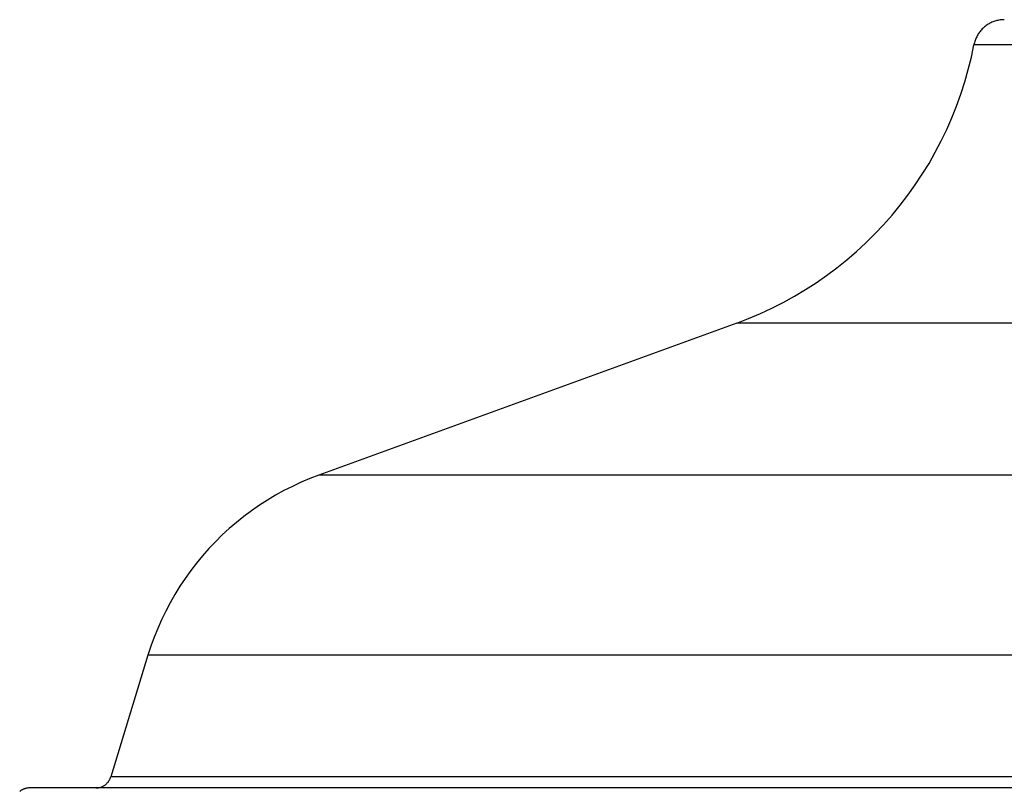
# Model space of a CAD drawing. Units: millimetres. Extents: x 213 to 350, y 6 to 119.
# Drawn here: x 261 to 264, y 80 to 83 of the extents above; entities that cross this region are included whole.
import ezdxf

# ---------------------------------------------------------------- set-up
doc = ezdxf.new("R2010")
doc.units = ezdxf.units.MM
doc.header["$LTSCALE"] = 4
doc.layers.get('0').update_dxf_attribs({"true_color": 0x000000})

msp = doc.modelspace()

# ---------------------------------------------------------------- linework, layer by layer
at = {"color": 7, "linetype": 'ByBlock'}
for p, q in [((264.3979, 82.9468, 0), (264.3948, 82.9446, 0)), ((264.4011, 82.9488, 0), (264.3979, 82.9468, 0)), ((264.4044, 82.9508, 0), (264.4011, 82.9488, 0)), ((264.4077, 82.9526, 0), (264.4044, 82.9508, 0)), ((264.4111, 82.9543, 0), (264.4077, 82.9526, 0)), ((264.4145, 82.9559, 0), (264.4111, 82.9543, 0)), ((264.418, 82.9573, 0), (264.4145, 82.9559, 0)), ((264.4216, 82.9587, 0), (264.418, 82.9573, 0)), ((264.4251, 82.9599, 0), (264.4216, 82.9587, 0)), ((264.4288, 82.961, 0), (264.4251, 82.9599, 0)), ((264.4324, 82.962, 0), (264.4288, 82.961, 0)), ((264.4361, 82.9628, 0), (264.4324, 82.962, 0)), ((264.4398, 82.9635, 0), (264.4361, 82.9628, 0)), ((264.4436, 82.9641, 0), (264.4398, 82.9635, 0)), ((264.4473, 82.9646, 0), (264.4436, 82.9641, 0)), ((264.4511, 82.9649, 0), (264.4473, 82.9646, 0)), ((264.4549, 82.9651, 0), (264.4511, 82.9649, 0)), ((264.4587, 82.9651, 0), (264.4549, 82.9651, 0)), ((264.3643, 82.9114, 0), (264.3624, 82.9081, 0)), ((264.3663, 82.9146, 0), (264.3643, 82.9114, 0)), ((264.3684, 82.9178, 0), (264.3663, 82.9146, 0)), ((264.3706, 82.9208, 0), (264.3684, 82.9178, 0)), ((264.3729, 82.9238, 0), (264.3706, 82.9208, 0)), ((264.3753, 82.9268, 0), (264.3729, 82.9238, 0)), ((264.3778, 82.9296, 0), (264.3753, 82.9268, 0)), ((264.3804, 82.9323, 0), (264.3778, 82.9296, 0)), ((264.3831, 82.935, 0), (264.3804, 82.9323, 0)), ((264.3859, 82.9376, 0), (264.3831, 82.935, 0)), ((264.3888, 82.94, 0), (264.3859, 82.9376, 0)), ((264.3918, 82.9424, 0), (264.3888, 82.94, 0)), ((264.3948, 82.9446, 0), (264.3918, 82.9424, 0)), ((264.3416, 82.8319, 0), (264.3509, 82.8762, 0)), ((264.3517, 82.8799, 0), (264.3509, 82.8762, 0)), ((266.8215, 82.8762, 0), (264.3509, 82.8762, 0)), ((264.3526, 82.8835, 0), (264.3517, 82.8799, 0)), ((264.3536, 82.8872, 0), (264.3526, 82.8835, 0)), ((264.3548, 82.8908, 0), (264.3536, 82.8872, 0)), ((264.3561, 82.8943, 0), (264.3548, 82.8908, 0)), ((264.3575, 82.8979, 0), (264.3561, 82.8943, 0)), ((264.359, 82.9013, 0), (264.3575, 82.8979, 0)), ((264.3606, 82.9047, 0), (264.359, 82.9013, 0)), ((264.3624, 82.9081, 0), (264.3606, 82.9047, 0)), ((264.3307, 82.7879, 0), (264.3416, 82.8319, 0)), ((264.3183, 82.7443, 0), (264.3307, 82.7879, 0)), ((264.3045, 82.7012, 0), (264.3183, 82.7443, 0)), ((264.2892, 82.6586, 0), (264.3045, 82.7012, 0)), ((264.2724, 82.6166, 0), (264.2892, 82.6586, 0)), ((264.2542, 82.5751, 0), (264.2724, 82.6166, 0)), ((264.2346, 82.5343, 0), (264.2542, 82.5751, 0)), ((264.2135, 82.4942, 0), (264.2346, 82.5343, 0)), ((264.1912, 82.4549, 0), (264.2135, 82.4942, 0)), ((264.1674, 82.4163, 0), (264.1912, 82.4549, 0)), ((264.1424, 82.3786, 0), (264.1674, 82.4163, 0)), ((264.1161, 82.3417, 0), (264.1424, 82.3786, 0)), ((264.0885, 82.3058, 0), (264.1161, 82.3417, 0)), ((264.0597, 82.2708, 0), (264.0885, 82.3058, 0)), ((264.0298, 82.2369, 0), (264.0597, 82.2708, 0)), ((263.9986, 82.204, 0), (264.0298, 82.2369, 0)), ((263.9664, 82.1722, 0), (263.9986, 82.204, 0)), ((263.8988, 82.112, 0), (263.9331, 82.1415, 0)), ((263.9331, 82.1415, 0), (263.9664, 82.1722, 0)), ((263.8634, 82.0837, 0), (263.8988, 82.112, 0)), ((263.8272, 82.0566, 0), (263.8634, 82.0837, 0)), ((263.79, 82.0308, 0), (263.8272, 82.0566, 0)), ((263.713, 81.9831, 0), (263.7519, 82.0063, 0)), ((263.7519, 82.0063, 0), (263.79, 82.0308, 0)), ((263.6734, 81.9612, 0), (263.713, 81.9831, 0)), ((263.5919, 81.9217, 0), (263.633, 81.9407, 0)), ((263.633, 81.9407, 0), (263.6734, 81.9612, 0)), ((263.508, 81.8878, 0), (263.5502, 81.904, 0)), ((263.5502, 81.904, 0), (263.5919, 81.9217, 0)), ((263.508, 81.8878, 0), (262.0229, 81.3473, 0)), ((267.6644, 81.8878, 0), (263.508, 81.8878, 0)), ((262.0229, 81.3473, 0), (261.9913, 81.3352, 0)), ((269.1494, 81.3473, 0), (262.0229, 81.3473, 0)), ((261.9295, 81.3077, 0), (261.8993, 81.2924, 0)), ((261.9602, 81.322, 0), (261.9295, 81.3077, 0)), ((261.9913, 81.3352, 0), (261.9602, 81.322, 0)), ((261.8696, 81.2761, 0), (261.8406, 81.2588, 0)), ((261.8993, 81.2924, 0), (261.8696, 81.2761, 0)), ((261.8121, 81.2404, 0), (261.7843, 81.2212, 0)), ((261.8406, 81.2588, 0), (261.8121, 81.2404, 0)), ((261.7571, 81.2009, 0), (261.7307, 81.1798, 0)), ((261.7843, 81.2212, 0), (261.7571, 81.2009, 0)), ((261.7307, 81.1798, 0), (261.705, 81.1578, 0)), ((261.6801, 81.1349, 0), (261.656, 81.1111, 0)), ((261.705, 81.1578, 0), (261.6801, 81.1349, 0)), ((261.656, 81.1111, 0), (261.6327, 81.0866, 0)), ((261.6102, 81.0613, 0), (261.5886, 81.0352, 0)), ((261.6327, 81.0866, 0), (261.6102, 81.0613, 0)), ((261.5886, 81.0352, 0), (261.568, 81.0084, 0)), ((261.568, 81.0084, 0), (261.5483, 80.9808, 0)), ((261.5295, 80.9527, 0), (261.5117, 80.9239, 0)), ((261.5483, 80.9808, 0), (261.5295, 80.9527, 0)), ((261.5117, 80.9239, 0), (261.4949, 80.8945, 0)), ((261.4949, 80.8945, 0), (261.4791, 80.8646, 0)), ((261.4791, 80.8646, 0), (261.4644, 80.8341, 0)), ((261.4644, 80.8341, 0), (261.4507, 80.8032, 0)), ((261.4507, 80.8032, 0), (261.438, 80.7717, 0)), ((261.438, 80.7717, 0), (261.4265, 80.7399, 0)), ((261.416, 80.7077, 0), (261.2839, 80.2754, 0)), ((261.4265, 80.7399, 0), (261.416, 80.7077, 0)), ((269.7563, 80.7077, 0), (261.416, 80.7077, 0)), ((261.2677, 80.2503, 0), (261.2691, 80.2515, 0)), ((261.2691, 80.2515, 0), (261.2704, 80.2529, 0)), ((261.2704, 80.2529, 0), (261.2717, 80.2542, 0)), ((261.2717, 80.2542, 0), (261.273, 80.2557, 0)), ((261.273, 80.2557, 0), (261.2742, 80.2571, 0)), ((261.2742, 80.2571, 0), (261.2754, 80.2586, 0)), ((261.2754, 80.2586, 0), (261.2765, 80.2601, 0)), ((261.2765, 80.2601, 0), (261.2775, 80.2617, 0)), ((261.2775, 80.2617, 0), (261.2785, 80.2633, 0)), ((261.2785, 80.2633, 0), (261.2794, 80.265, 0)), ((261.2794, 80.265, 0), (261.2803, 80.2666, 0)), ((261.2803, 80.2666, 0), (261.2812, 80.2683, 0)), ((261.2812, 80.2683, 0), (261.2819, 80.2701, 0)), ((261.2819, 80.2701, 0), (261.2826, 80.2718, 0)), ((261.2826, 80.2718, 0), (261.2833, 80.2736, 0)), ((261.2833, 80.2736, 0), (261.2839, 80.2754, 0)), ((269.8885, 80.2754, 0), (261.2839, 80.2754, 0)), ((260.9619, 80.2251, 0), (260.9604, 80.224, 0)), ((260.9634, 80.2263, 0), (260.9619, 80.2251, 0)), ((260.9649, 80.2274, 0), (260.9634, 80.2263, 0)), ((260.9665, 80.2284, 0), (260.9649, 80.2274, 0)), ((260.9682, 80.2293, 0), (260.9665, 80.2284, 0)), ((260.9698, 80.2303, 0), (260.9682, 80.2293, 0)), ((260.9715, 80.2311, 0), (260.9698, 80.2303, 0)), ((260.9732, 80.2319, 0), (260.9715, 80.2311, 0)), ((260.975, 80.2326, 0), (260.9732, 80.2319, 0)), ((260.9768, 80.2333, 0), (260.975, 80.2326, 0)), ((260.9786, 80.2339, 0), (260.9768, 80.2333, 0)), ((260.9804, 80.2345, 0), (260.9786, 80.2339, 0)), ((260.9822, 80.2349, 0), (260.9804, 80.2345, 0)), ((260.9841, 80.2354, 0), (260.9822, 80.2349, 0)), ((260.9859, 80.2357, 0), (260.9841, 80.2354, 0)), ((260.9878, 80.236, 0), (260.9859, 80.2357, 0)), ((260.9897, 80.2362, 0), (260.9878, 80.236, 0)), ((260.9916, 80.2364, 0), (260.9897, 80.2362, 0)), ((260.9934, 80.2365, 0), (260.9916, 80.2364, 0)), ((260.9953, 80.2365, 0), (260.9934, 80.2365, 0)), ((270.177, 80.2365, 0), (260.9953, 80.2365, 0)), ((261.2314, 80.2365, 0), (261.2333, 80.2366, 0)), ((261.2333, 80.2366, 0), (261.2351, 80.2367, 0)), ((261.2351, 80.2367, 0), (261.237, 80.2368, 0)), ((261.237, 80.2368, 0), (261.2389, 80.2371, 0)), ((261.2389, 80.2371, 0), (261.2408, 80.2373, 0)), ((261.2408, 80.2373, 0), (261.2426, 80.2377, 0)), ((261.2426, 80.2377, 0), (261.2445, 80.2381, 0)), ((261.2445, 80.2381, 0), (261.2463, 80.2386, 0)), ((261.2463, 80.2386, 0), (261.2481, 80.2392, 0)), ((261.2481, 80.2392, 0), (261.2499, 80.2398, 0)), ((261.2499, 80.2398, 0), (261.2517, 80.2404, 0)), ((261.2517, 80.2404, 0), (261.2534, 80.2412, 0)), ((261.2534, 80.2412, 0), (261.2551, 80.2419, 0)), ((261.2551, 80.2419, 0), (261.2568, 80.2428, 0)), ((261.2568, 80.2428, 0), (261.2585, 80.2437, 0)), ((261.2585, 80.2437, 0), (261.2601, 80.2447, 0)), ((261.2601, 80.2447, 0), (261.2617, 80.2457, 0)), ((261.2617, 80.2457, 0), (261.2632, 80.2467, 0)), ((261.2632, 80.2467, 0), (261.2648, 80.2479, 0)), ((261.2648, 80.2479, 0), (261.2662, 80.249, 0)), ((261.2662, 80.249, 0), (261.2677, 80.2503, 0))]:
    msp.add_line(p, q, dxfattribs=at)

doc.saveas('drawing.dxf')
